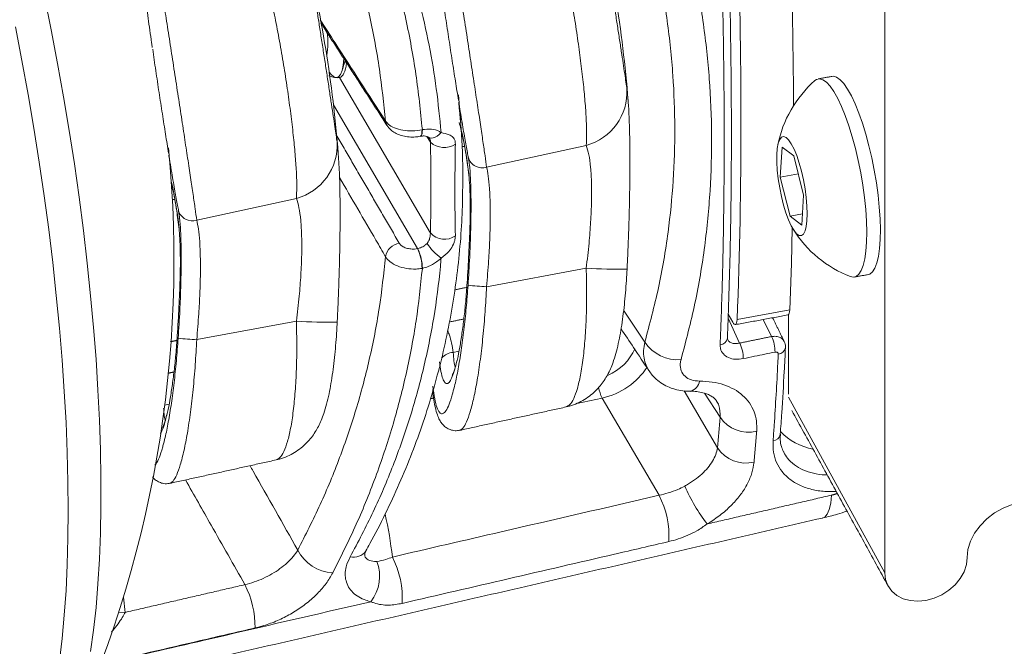
# Model space of a CAD drawing. Units: inches. Extents: x 3 to 99.2, y 1.4 to 64.8.
# Drawn here: x 93.7 to 95.8, y 35.4 to 36.8 of the extents above; entities that cross this region are included whole.
import ezdxf

# ---------------------------------------------------------------- set-up
doc = ezdxf.new("R2010")
doc.units = ezdxf.units.IN
doc.header["$MEASUREMENT"] = 0

msp = doc.modelspace()

# ---------------------------------------------------------------- linework, layer by layer
at = {"color": 7, "linetype": 'Continuous', "lineweight": 15}
for p, q in [((95.573, 37.055), (95.573, 35.6069)), ((94.3902, 36.6809), (94.5875, 36.3437)), ((94.6534, 36.5805), (94.6481, 36.6437)), ((94.5594, 36.3099), (94.3771, 36.6215)), ((94.5875, 36.5405), (94.5793, 36.5532)), ((94.7092, 36.4867), (94.9254, 36.5338)), ((95.3464, 36.4649), (95.3504, 36.5302)), ((95.3504, 36.5302), (95.3758, 36.5108)), ((94.6697, 36.5077), (94.6695, 36.5087)), ((95.3758, 36.5108), (95.397, 36.4261)), ((95.3855, 36.4721), (95.3464, 36.4649)), ((95.3676, 36.3803), (95.3464, 36.4649)), ((94.0805, 36.3718), (94.2967, 36.4189)), ((95.397, 36.4261), (95.3929, 36.3609)), ((94.0407, 36.3938), (94.0409, 36.3929)), ((95.3944, 36.3852), (95.3676, 36.3803)), ((95.3929, 36.3609), (95.3676, 36.3803)), ((94.7092, 36.2273), (94.9254, 36.2675)), ((95.2335, 36.168), (95.2433, 36.1503)), ((95.2526, 36.156), (95.3667, 36.1768)), ((95.3642, 35.9939), (95.3642, 36.1666)), ((94.0805, 36.1124), (94.2967, 36.1526)), ((95.2332, 36.1593), (95.2582, 36.1049)), ((95.3273, 36.1191), (95.3092, 36.1561)), ((94.6368, 36.0847), (94.6493, 36.0873)), ((94.5918, 36.0028), (94.5917, 36.0036)), ((95.1376, 36.0013), (95.21, 35.8778)), ((95.2156, 35.9441), (95.1816, 35.9964)), ((94.0111, 35.9704), (94.0205, 35.9724)), ((94.9597, 35.9857), (94.9052, 35.9741)), ((95.0834, 35.7747), (94.9597, 35.9857)), ((95.3642, 35.9876), (95.573, 35.6069)), ((93.9213, 35.5535), (93.9253, 35.5208)), ((93.9253, 35.5208), (93.911, 35.5209))]:
    msp.add_line(p, q, dxfattribs=at)
at = {"color": 7, "linetype": 'Continuous', "lineweight": 15, "flags": 128}
for points in [[(93.75, 36.8565), (93.7647, 36.7843), (93.7786, 36.7117), (93.7916, 36.639), (93.8038, 36.5662), (93.815, 36.4936), (93.8253, 36.4212), (93.8346, 36.3494), (93.843, 36.2782), (93.8503, 36.2078), (93.8567, 36.1384), (93.862, 36.0701), (93.8662, 36.0031), (93.8694, 35.9375), (93.8715, 35.8736), (93.8726, 35.8113), (93.8726, 35.751), (93.8715, 35.6926), (93.8694, 35.6364), (93.8662, 35.5825), (93.862, 35.531), (93.8567, 35.4821), (93.8503, 35.4357)], [(93.7827, 35.4155), (93.7884, 35.4639), (93.7932, 35.5149), (93.7969, 35.5683), (93.7995, 35.624), (93.8011, 35.6819), (93.8017, 35.7419), (93.8011, 35.8038), (93.7995, 35.8675), (93.7969, 35.9329), (93.7932, 35.9998), (93.7884, 36.0681), (93.7827, 36.1375), (93.7759, 36.208), (93.7681, 36.2795), (93.7593, 36.3516), (93.7495, 36.4244), (93.7388, 36.4976), (93.7272, 36.571), (93.7147, 36.6445), (93.7013, 36.718), (93.687, 36.7912)], [(94.3997, 36.7217), (94.3983, 36.7075), (94.3959, 36.6959), (94.3925, 36.6875), (94.3882, 36.6824), (94.3832, 36.6808), (94.3776, 36.6827), (94.3715, 36.6882), (94.3692, 36.6911)], [(95.5092, 36.5273), (95.5024, 36.5526), (95.4951, 36.5764), (95.4873, 36.5984), (95.4793, 36.6183), (95.471, 36.6358), (95.4627, 36.6505), (95.4545, 36.6623), (95.4466, 36.6709), (95.4389, 36.6763), (95.4317, 36.6783), (95.4251, 36.6769), (95.4213, 36.6743)], [(95.5387, 36.5327), (95.5319, 36.558), (95.5246, 36.5818), (95.5169, 36.6038), (95.5088, 36.6237), (95.5006, 36.6412), (95.4923, 36.6559), (95.4841, 36.6677), (95.4761, 36.6763), (95.4685, 36.6817), (95.4613, 36.6837), (95.4582, 36.6835)], [(94.5693, 36.5679), (94.5691, 36.5631), (94.5686, 36.5591), (94.5677, 36.5561), (94.5665, 36.5542), (94.5651, 36.5534)], [(94.5699, 36.5681), (94.5697, 36.5633), (94.5692, 36.5593), (94.5682, 36.5562), (94.567, 36.5543), (94.5655, 36.5535)], [(94.6106, 36.5616), (94.6065, 36.5575), (94.6021, 36.5541), (94.5977, 36.5516), (94.5933, 36.5501), (94.5892, 36.5497), (94.5855, 36.5504), (94.5832, 36.5515)], [(95.3923, 36.4776), (95.3873, 36.4954), (95.3819, 36.5117), (95.3762, 36.5257), (95.3702, 36.5373), (95.3644, 36.5458), (95.3588, 36.5511), (95.3535, 36.5531), (95.3489, 36.5516), (95.345, 36.5466), (95.342, 36.5385), (95.3399, 36.5273), (95.3388, 36.5135), (95.3388, 36.4975), (95.3399, 36.4799), (95.3419, 36.4611), (95.345, 36.4419), (95.3489, 36.4227), (95.3535, 36.4043), (95.3587, 36.3872), (95.3643, 36.372), (95.3702, 36.3592), (95.3761, 36.3491), (95.3818, 36.3421), (95.3873, 36.3385), (95.3922, 36.3383), (95.3965, 36.3415), (95.4, 36.3481), (95.4025, 36.3578), (95.4041, 36.3703), (95.4047, 36.3853), (95.4041, 36.4021), (95.4026, 36.4204), (95.4, 36.4395), (95.3965, 36.4588), (95.3923, 36.4776)], [(95.499, 36.2491), (95.5042, 36.248), (95.5108, 36.2494), (95.5168, 36.2541), (95.522, 36.2622), (95.5263, 36.2734), (95.5297, 36.2877), (95.5321, 36.3047), (95.5335, 36.3241), (95.5339, 36.3458), (95.5333, 36.3694), (95.5316, 36.3944), (95.5289, 36.4205), (95.5252, 36.4472), (95.5207, 36.4743), (95.5153, 36.5011), (95.5092, 36.5273)], [(95.5368, 36.2536), (95.5404, 36.2548), (95.5463, 36.2595), (95.5515, 36.2676), (95.5558, 36.2788), (95.5592, 36.2931), (95.5617, 36.3101), (95.5631, 36.3295), (95.5635, 36.3512), (95.5628, 36.3748), (95.5611, 36.3998), (95.5584, 36.4259), (95.5548, 36.4526), (95.5502, 36.4797), (95.5448, 36.5065), (95.5387, 36.5327)], [(95.3667, 36.1768), (95.3703, 36.2774), (95.3724, 36.355)], [(95.3667, 36.1768), (95.3663, 36.1729), (95.3657, 36.1697), (95.3648, 36.1674), (95.3636, 36.1661), (95.3629, 36.1659)], [(95.2433, 36.1503), (95.245, 36.1475), (95.2466, 36.1458), (95.2482, 36.145), (95.2496, 36.1453), (95.2507, 36.1466), (95.2517, 36.1489), (95.2523, 36.152), (95.2526, 36.156)], [(95.4575, 35.775), (95.4557, 35.7579), (95.4526, 35.7441), (95.4483, 35.7339), (95.4428, 35.7275), (95.4381, 35.7253)], [(95.7517, 35.6395), (95.7535, 35.6572), (95.7589, 35.6751), (95.7677, 35.6924), (95.7796, 35.7087), (95.7942, 35.7236), (95.8111, 35.7364), (95.8297, 35.7468), (95.8495, 35.7545), (95.8698, 35.7593), (95.8901, 35.7609), (95.9096, 35.7594), (95.9277, 35.7547), (95.9439, 35.7471), (95.9576, 35.7367), (95.9685, 35.7239), (95.9761, 35.7092)], [(95.573, 35.6069), (95.5747, 35.5922), (95.5798, 35.5788), (95.588, 35.5671), (95.5992, 35.5575), (95.6127, 35.5505), (95.6282, 35.5462), (95.6449, 35.5449), (95.6624, 35.5467), (95.6798, 35.5513), (95.6966, 35.5587), (95.712, 35.5686), (95.7256, 35.5806), (95.7367, 35.5943), (95.7449, 35.609), (95.75, 35.6243), (95.7517, 35.6395)]]:
    msp.add_lwpolyline(points, dxfattribs=at)
at = {"color": 7, "linetype": 'Continuous', "lineweight": 15}
for centre, radius, start, end in [((92.1599, 36.4013), 2.8656, 4.5933, 13.7135), ((83.1055, 36.5826), 12.2695, 0.17357, 2.12258), ((84.2585, 36.5861), 11.0026, 357.75971, 2.24029), ((91.5311, 36.2864), 2.8656, 4.5933, 13.7135), ((94.2078, 36.757), 0.157, 349.9131, 7.8716), ((95.5888, 36.4852), 0.2526, 131.5416, 168.8458), ((94.8938, 36.6496), 0.12, 285.2659, 3.1748), ((94.5102, 36.5882), 0.0202, 184.4405, 212.6055), ((93.8274, 36.3801), 0.8482, 6.0282, 12.6068), ((91.5311, 36.2864), 2.5, 334.6787, 5.5642), ((94.2651, 36.5346), 0.12, 285.2629, 3.178), ((94.6171, 36.5738), 0.0446, 228.3736, 303.2058), ((94.6992, 36.5155), 0.0305, 194.7107, 289.2982), ((93.1985, 36.2651), 0.8484, 6.0285, 12.8828), ((94.0704, 36.4006), 0.0305, 194.6681, 289.297), ((94.618, 36.3708), 0.0407, 221.5829, 305.3205), ((95.5888, 36.4852), 0.2526, 211.8702, 249.1744), ((94.5259, 36.2858), 0.0365, 99.6982, 169.5913), ((94.4717, 36.2672), 0.0975, 359.8663, 25.9215), ((94.4739, 36.2667), 0.096, 0.2671, 26.7798), ((94.6772, 36.3849), 0.1163, 213.2989, 235.105), ((94.9899, 37.1831), 0.9179, 265.9737, 271.5072), ((94.7513, 37.0175), 0.7914, 264.0292, 266.9514), ((94.3611, 37.0669), 0.9166, 265.9698, 271.5108), ((95.2645, 36.0874), 0.0704, 358.418, 26.8275), ((94.1226, 36.9029), 0.7917, 264.0298, 266.9508), ((95.1243, 36.1554), 0.0866, 214.0015, 274.4421), ((95.2144, 36.119), 0.0176, 275.1359, 348.1122), ((95.1954, 36.0731), 0.0704, 358.4189, 26.8271), ((94.6382, 36.0496), 0.0351, 92.2686, 139.2179), ((95.3404, 36.0986), 0.0176, 275.1763, 348.2784), ((95.1444, 36.0267), 0.027, 283.4989, 351.0022), ((95.0496, 36.028), 0.0993, 191.2193, 205.2332), ((95.2766, 35.9852), 0.0735, 213.9801, 284.6279), ((95.3288, 35.9108), 0.0179, 276.0851, 348.5976), ((95.44, 36.0017), 0.1286, 223.3964, 259.8536), ((95.2712, 35.9177), 0.0731, 213.0685, 284.4621), ((95.5035, 35.9553), 0.3983, 203.7959, 217.5414), ((94.9137, 35.6865), 0.1912, 356.3447, 27.4516), ((93.6217, 35.5407), 0.8888, 6.4686, 12.5486), ((94.381, 35.6979), 0.0915, 207.2492, 266.5696), ((94.4202, 35.6742), 0.0339, 258.2454, 323.0665), ((94.3867, 35.5995), 0.0906, 322.2122, 20.6147), ((94.3357, 35.5529), 0.1906, 356.2011, 27.4785), ((94.0045, 35.4894), 0.2024, 359.2927, 26.8905)]:
    msp.add_arc(centre, radius, start, end, dxfattribs=at)
for centre, major_axis, ratio, start_param, end_param in [((94.3645, 36.8043), (-0.0254, 0.1235), 0.273533, 3.152225, 3.82206), ((94.9464, 36.1035), (0.0823, 0.045), 0.779093, 4.595703, 5.531486), ((94.9558, 36.0863), (0.1092, 0.0608), 0.771752, 4.339558, 5.329271), ((93.5749, 39.2948), (-0.9996, 4.8668), 0.273533, 3.87946, 3.898354)]:
    msp.add_ellipse(centre, major_axis=major_axis, ratio=ratio, start_param=start_param, end_param=end_param, dxfattribs=at)
for points, knots in [([(94.3755, 37.272), (94.3926, 37.2342), (94.4268, 37.1587), (94.4695, 37.0437), (94.506, 36.9267), (94.5352, 36.808), (94.5575, 36.6879), (94.5658, 36.608), (94.5699, 36.5681)], [0, 0, 0, 0, 0.1645065, 0.3291193, 0.4936181, 0.6623722, 0.8312513, 1, 1, 1, 1]), ([(94.49, 36.5866), (94.4861, 36.6242), (94.4782, 36.6994), (94.4571, 36.8124), (94.4293, 36.926), (94.3936, 37.04), (94.351, 37.1541), (94.3168, 37.2289), (94.2997, 37.2662)], [0, 0, 0, 0, 0.164405, 0.328934, 0.493344, 0.662184, 0.83115, 1, 1, 1, 1]), ([(94.6106, 36.5616), (94.6075, 36.5932), (94.6013, 36.6565), (94.5852, 36.7516), (94.564, 36.8467), (94.539, 36.9357), (94.5115, 37.018), (94.4824, 37.0939), (94.45, 37.1692), (94.4255, 37.2187), (94.4133, 37.2435)], [0, 0, 0, 0, 0.13696, 0.273919, 0.412116, 0.550312, 0.662401, 0.77449, 0.887245, 1, 1, 1, 1]), ([(94.9254, 36.5338), (94.9258, 36.5413), (94.9266, 36.5559), (94.9257, 36.5872), (94.9234, 36.6235), (94.9195, 36.6653), (94.9142, 36.7109), (94.9076, 36.76), (94.8999, 36.8107), (94.8911, 36.8626), (94.8816, 36.9134), (94.8716, 36.9623), (94.8614, 37.0067), (94.8513, 37.0464), (94.8451, 37.067), (94.8419, 37.0775)], [0, 0, 0, 0, 0.078878, 0.15356, 0.230268, 0.304238, 0.380219, 0.454752, 0.531372, 0.607551, 0.685956, 0.763565, 0.843498, 0.920637, 1, 1, 1, 1]), ([(94.6236, 37.0442), (94.6253, 37.0336), (94.6289, 37.0121), (94.6354, 36.9712), (94.6428, 36.9247), (94.6506, 36.8745), (94.6588, 36.8215), (94.667, 36.7687), (94.675, 36.7163), (94.6826, 36.6667), (94.6897, 36.6201), (94.696, 36.578), (94.7015, 36.5411), (94.7062, 36.5092), (94.7082, 36.4944), (94.7092, 36.4867)], [0, 0, 0, 0, 0.077595, 0.157398, 0.235172, 0.315312, 0.391048, 0.469077, 0.542749, 0.618553, 0.691732, 0.766939, 0.841324, 0.917728, 1, 1, 1, 1]), ([(95.0524, 36.107), (95.0629, 36.1461), (95.0839, 36.2244), (95.1036, 36.3417), (95.1153, 36.4574), (95.1187, 36.571), (95.1146, 36.6866), (95.1022, 36.8039), (95.0823, 36.9226), (95.0624, 37.0015), (95.0524, 37.0409)], [0, 0, 0, 0, 0.131366, 0.263206, 0.384178, 0.505244, 0.626215, 0.750774, 0.875437, 1, 1, 1, 1]), ([(95.2315, 36.1154), (95.2322, 36.1318), (95.2341, 36.1794), (95.2365, 36.2597), (95.2387, 36.3569), (95.24, 36.456), (95.2404, 36.5568), (95.24, 36.6594), (95.2388, 36.7635), (95.2368, 36.8693), (95.2343, 36.9636), (95.2323, 37.0229), (95.2315, 37.0459)], [0, 0, 0, 0, 0.057413, 0.166594, 0.275765, 0.384924, 0.494073, 0.603211, 0.712341, 0.821463, 0.930578, 1, 1, 1, 1]), ([(95.131, 37.035), (95.1409, 36.9954), (95.1607, 36.9162), (95.1807, 36.797), (95.1938, 36.6768), (95.1986, 36.5561), (95.1953, 36.4351), (95.1834, 36.3133), (95.1631, 36.1908), (95.1417, 36.1097), (95.131, 36.0691)], [0, 0, 0, 0, 0.121044, 0.242177, 0.363217, 0.487724, 0.612332, 0.73684, 0.868187, 1, 1, 1, 1]), ([(95.2159, 36.1015), (95.2164, 36.1132), (95.2187, 36.1718), (95.2224, 36.2958), (95.2251, 36.4779), (95.2245, 36.684), (95.2212, 36.8702), (95.2174, 36.9888), (95.2159, 37.0346)], [0, 0, 0, 0, 0.040935, 0.204701, 0.423769, 0.642975, 0.862044, 1, 1, 1, 1]), ([(94.961, 36.9988), (94.9621, 36.9922), (94.9642, 36.9789), (94.9682, 36.9537), (94.9727, 36.9253), (94.9775, 36.8943), (94.9825, 36.8619), (94.9876, 36.8292), (94.9925, 36.797), (94.9972, 36.7662), (95.0016, 36.7375), (95.0055, 36.7115), (95.0089, 36.6889), (95.0117, 36.6696), (95.013, 36.6607), (95.0136, 36.6562)], [0, 0, 0, 0, 0.078681, 0.157353, 0.236125, 0.314881, 0.391844, 0.468798, 0.543984, 0.619172, 0.693972, 0.768779, 0.84468, 0.92059, 1, 1, 1, 1]), ([(94.2967, 36.4189), (94.2971, 36.4264), (94.2979, 36.441), (94.297, 36.4723), (94.2946, 36.5085), (94.2907, 36.5504), (94.2854, 36.596), (94.2788, 36.6451), (94.2711, 36.6958), (94.2624, 36.7477), (94.2529, 36.7985), (94.2428, 36.8474), (94.2327, 36.8917), (94.2226, 36.9314), (94.2163, 36.9521), (94.2131, 36.9626)], [0, 0, 0, 0, 0.07888, 0.15356, 0.230268, 0.304238, 0.380218, 0.454752, 0.531371, 0.607549, 0.685954, 0.763566, 0.843495, 0.920634, 1, 1, 1, 1]), ([(93.9948, 36.9293), (93.9966, 36.9187), (94.0002, 36.8972), (94.0067, 36.8563), (94.014, 36.8098), (94.0219, 36.7596), (94.0301, 36.7066), (94.0382, 36.6538), (94.0463, 36.6013), (94.0538, 36.5518), (94.0609, 36.5051), (94.0673, 36.4631), (94.0728, 36.4262), (94.0774, 36.3943), (94.0794, 36.3795), (94.0805, 36.3718)], [0, 0, 0, 0, 0.077595, 0.157396, 0.23517, 0.315312, 0.391046, 0.469077, 0.542748, 0.618553, 0.691731, 0.766939, 0.841325, 0.91773, 1, 1, 1, 1]), ([(93.9631, 36.899), (93.9632, 36.8982), (93.964, 36.892), (93.9658, 36.8781), (93.9685, 36.8574), (93.9716, 36.8343), (93.975, 36.8097), (93.9787, 36.7836), (93.9817, 36.7625), (93.9835, 36.7497), (93.984, 36.7463)], [0, 0, 0, 0, 0.024866, 0.181401, 0.337046, 0.491874, 0.645647, 0.79584, 0.946544, 1, 1, 1, 1]), ([(94.3323, 36.8839), (94.3333, 36.8773), (94.3355, 36.864), (94.3395, 36.8388), (94.3439, 36.8104), (94.3487, 36.7794), (94.3538, 36.747), (94.3588, 36.7143), (94.3638, 36.6821), (94.3685, 36.6513), (94.3728, 36.6226), (94.3768, 36.5965), (94.3801, 36.574), (94.383, 36.5547), (94.3843, 36.5458), (94.3849, 36.5413)], [0, 0, 0, 0, 0.078681, 0.157353, 0.236122, 0.314881, 0.391841, 0.468795, 0.543981, 0.619171, 0.69397, 0.768778, 0.844678, 0.920588, 1, 1, 1, 1]), ([(94.6483, 36.6319), (94.6461, 36.6454), (94.6417, 36.6724), (94.6347, 36.717), (94.6275, 36.7635), (94.6203, 36.811), (94.6159, 36.8419), (94.6136, 36.8573)], [0, 0, 0, 0, 0.1967, 0.394658, 0.592607, 0.796294, 1, 1, 1, 1]), ([(94.3485, 36.806), (94.3592, 36.7894), (94.4064, 36.7162), (94.4536, 36.6431), (94.49, 36.5866)], [0, 0, 0, 0, 0.227644, 1, 1, 1, 1]), ([(94.0195, 36.517), (94.0173, 36.5305), (94.0129, 36.5575), (94.0059, 36.6021), (93.9987, 36.6486), (93.9916, 36.6961), (93.9871, 36.7269), (93.9849, 36.7423)], [0, 0, 0, 0, 0.1966991, 0.3946573, 0.5926119, 0.7962994, 1, 1, 1, 1]), ([(94.3672, 36.6847), (94.3716, 36.6833), (94.3811, 36.6802), (94.387, 36.6807), (94.3902, 36.6809)], [0, 0, 0, 0, 0.454368, 1, 1, 1, 1]), ([(95.0139, 36.2655), (95.0142, 36.2703), (95.0151, 36.2877), (95.0163, 36.3174), (95.0177, 36.3542), (95.0187, 36.3901), (95.0195, 36.4246), (95.02, 36.4577), (95.0203, 36.4889), (95.0202, 36.5182), (95.0199, 36.5457), (95.0193, 36.5717), (95.0184, 36.5961), (95.0174, 36.6163), (95.0164, 36.6274), (95.0161, 36.6316)], [0, 0, 0, 0, 0.032683, 0.117714, 0.202259, 0.286094, 0.36908, 0.451181, 0.532492, 0.613062, 0.693053, 0.774876, 0.8591, 0.946527, 1, 1, 1, 1]), ([(94.6487, 36.6274), (94.6492, 36.6247), (94.651, 36.6134), (94.6541, 36.5953), (94.6578, 36.5733), (94.6612, 36.5538), (94.6643, 36.5365), (94.667, 36.5218), (94.6687, 36.5125), (94.6694, 36.509), (94.6695, 36.5087)], [0, 0, 0, 0, 0.048791, 0.205039, 0.36082, 0.515192, 0.668929, 0.826313, 0.986482, 1, 1, 1, 1]), ([(94.6489, 36.6265), (94.6518, 36.5953), (94.6583, 36.5257), (94.6576, 36.4565), (94.6572, 36.4183)], [0, 0, 0, 0, 0.447197, 1, 1, 1, 1]), ([(94.49, 36.5866), (94.4918, 36.5844), (94.4962, 36.5787), (94.5088, 36.5713), (94.5274, 36.5661), (94.5486, 36.5645), (94.5624, 36.5668), (94.5693, 36.5679)], [0, 0, 0, 0, 0.135213, 0.351167, 0.567402, 0.783739, 1, 1, 1, 1]), ([(94.4934, 36.5774), (94.4948, 36.5752), (94.4983, 36.5701), (94.506, 36.5637), (94.5159, 36.558), (94.5278, 36.5539), (94.5411, 36.5518), (94.5539, 36.5515), (94.5618, 36.553), (94.5651, 36.5536)], [0, 0, 0, 0, 0.102243, 0.238677, 0.38396, 0.542904, 0.709609, 0.877297, 1, 1, 1, 1]), ([(94.5699, 36.5681), (94.5765, 36.5688), (94.5898, 36.5703), (94.6032, 36.5661), (94.6094, 36.5624), (94.6106, 36.5616)], [0, 0, 0, 0, 0.442105, 0.884805, 1, 1, 1, 1]), ([(94.6499, 36.5831), (94.6522, 36.5742), (94.6587, 36.5489), (94.6657, 36.5101), (94.6694, 36.4802), (94.671, 36.4667)], [0, 0, 0, 0, 0.229274, 0.653681, 1, 1, 1, 1]), ([(94.565, 36.5534), (94.5652, 36.5534), (94.5653, 36.5534), (94.5655, 36.5535), (94.5655, 36.5535)], [0, 0, 0, 0, 0.7819588, 1, 1, 1, 1]), ([(94.5655, 36.5535), (94.5657, 36.5535), (94.5686, 36.5542), (94.5739, 36.5544), (94.58, 36.5533), (94.5821, 36.5521), (94.5832, 36.5515)], [0, 0, 0, 0, 0.0189012, 0.3407823, 0.674382, 1, 1, 1, 1]), ([(94.5832, 36.5515), (94.5838, 36.5511), (94.5851, 36.5502), (94.5852, 36.55), (94.5853, 36.55)], [0, 0, 0, 0, 0.40997, 1, 1, 1, 1]), ([(94.5875, 36.5405), (94.5874, 36.5427), (94.5872, 36.5466), (94.5857, 36.5489), (94.585, 36.5499)], [0, 0, 0, 0, 0.535824, 1, 1, 1, 1]), ([(94.6106, 36.5616), (94.6168, 36.5602), (94.627, 36.5578), (94.6351, 36.5531), (94.6393, 36.5479), (94.6413, 36.5429), (94.6414, 36.5383), (94.6415, 36.5366)], [0, 0, 0, 0, 0.373582, 0.615007, 0.733535, 0.898686, 1, 1, 1, 1]), ([(94.5875, 36.3437), (94.588, 36.3758), (94.5887, 36.4244), (94.5883, 36.4906), (94.5878, 36.5243), (94.5875, 36.5405)], [0, 0, 0, 0, 0.49998, 0.759239, 1, 1, 1, 1]), ([(94.6415, 36.5366), (94.6412, 36.5198), (94.6407, 36.485), (94.6403, 36.4175), (94.641, 36.3693), (94.6415, 36.3375)], [0, 0, 0, 0, 0.241059, 0.500061, 1, 1, 1, 1]), ([(94.9254, 36.2675), (94.9276, 36.2857), (94.9316, 36.3196), (94.9353, 36.3684), (94.9372, 36.4123), (94.9372, 36.4526), (94.9352, 36.4869), (94.9314, 36.5152), (94.9274, 36.5275), (94.9254, 36.5338)], [0, 0, 0, 0, 0.157205, 0.293167, 0.433453, 0.571981, 0.715377, 0.855468, 1, 1, 1, 1]), ([(94.02, 36.5125), (94.0204, 36.5098), (94.0223, 36.4985), (94.0253, 36.4803), (94.029, 36.4584), (94.0324, 36.4389), (94.0355, 36.4216), (94.0382, 36.4069), (94.04, 36.3976), (94.0407, 36.3941), (94.0407, 36.3938)], [0, 0, 0, 0, 0.048789, 0.205037, 0.360817, 0.515187, 0.668922, 0.826301, 0.98647, 1, 1, 1, 1]), ([(94.3852, 36.1506), (94.3854, 36.1554), (94.3863, 36.1728), (94.3876, 36.2025), (94.3889, 36.2393), (94.39, 36.2751), (94.3908, 36.3097), (94.3913, 36.3427), (94.3915, 36.374), (94.3915, 36.4033), (94.3912, 36.4308), (94.3906, 36.4567), (94.3896, 36.4812), (94.3886, 36.5013), (94.3877, 36.5125), (94.3873, 36.5167)], [0, 0, 0, 0, 0.032683, 0.117715, 0.202259, 0.286095, 0.369081, 0.451181, 0.532492, 0.613062, 0.693053, 0.774877, 0.8591, 0.946527, 1, 1, 1, 1]), ([(94.669, 36.2304), (94.6703, 36.2509), (94.6726, 36.2881), (94.6746, 36.34), (94.6756, 36.3857), (94.6755, 36.4273), (94.6744, 36.4632), (94.6727, 36.4888), (94.671, 36.4993), (94.6705, 36.5029)], [0, 0, 0, 0, 0.178727, 0.324642, 0.47053, 0.620638, 0.770757, 0.920582, 1, 1, 1, 1]), ([(94.6695, 36.5077), (94.6698, 36.5064), (94.6702, 36.5043), (94.6706, 36.501), (94.6708, 36.4998)], [0, 0, 0, 0, 0.636336, 1, 1, 1, 1]), ([(94.7092, 36.4867), (94.7106, 36.4807), (94.7132, 36.4686), (94.7158, 36.4417), (94.7172, 36.4086), (94.7173, 36.3706), (94.7161, 36.3283), (94.7137, 36.2806), (94.7108, 36.2461), (94.7092, 36.2273)], [0, 0, 0, 0, 0.1381939, 0.2803294, 0.4181308, 0.5603219, 0.6945156, 0.8326807, 1, 1, 1, 1]), ([(94.49, 36.2924), (94.4831, 36.3043), (94.4499, 36.3615), (94.4166, 36.4187), (94.3902, 36.464)], [0, 0, 0, 0, 0.20841, 1, 1, 1, 1]), ([(94.6709, 36.4692), (94.6715, 36.4622), (94.6727, 36.4484), (94.6736, 36.4194), (94.6739, 36.388), (94.6734, 36.3678), (94.6732, 36.3578)], [0, 0, 0, 0, 0.256029, 0.508253, 0.753997, 1, 1, 1, 1]), ([(94.0253, 36.4516), (94.0261, 36.4482), (94.0311, 36.4284), (94.0369, 36.3952), (94.0406, 36.3653), (94.0423, 36.3518)], [0, 0, 0, 0, 0.100918, 0.596006, 1, 1, 1, 1]), ([(94.2967, 36.1526), (94.2988, 36.1708), (94.3029, 36.2047), (94.3066, 36.2535), (94.3085, 36.2974), (94.3084, 36.3377), (94.3064, 36.372), (94.3026, 36.4002), (94.2987, 36.4126), (94.2967, 36.4189)], [0, 0, 0, 0, 0.157203, 0.293167, 0.433453, 0.571982, 0.715379, 0.85547, 1, 1, 1, 1]), ([(94.4471, 35.654), (94.4501, 35.6593), (94.4653, 35.6857), (94.4898, 35.7343), (94.5204, 35.7998), (94.5477, 35.866), (94.572, 35.933), (94.5933, 36.0008), (94.6117, 36.0695), (94.627, 36.1389), (94.6393, 36.2089), (94.6485, 36.2795), (94.6548, 36.3495), (94.6565, 36.3961), (94.6573, 36.4188)], [0, 0, 0, 0, 0.022539, 0.112609, 0.202395, 0.291642, 0.380656, 0.469605, 0.55864, 0.648047, 0.736874, 0.825986, 0.91531, 1, 1, 1, 1]), ([(94.0403, 36.1155), (94.0416, 36.136), (94.0439, 36.1732), (94.0459, 36.2251), (94.0468, 36.2708), (94.0468, 36.3124), (94.0456, 36.3483), (94.0439, 36.3739), (94.0423, 36.3844), (94.0417, 36.388)], [0, 0, 0, 0, 0.178727, 0.324641, 0.47053, 0.620637, 0.770757, 0.920583, 1, 1, 1, 1]), ([(94.0407, 36.3928), (94.041, 36.3915), (94.0414, 36.3893), (94.0419, 36.3861), (94.042, 36.3849)], [0, 0, 0, 0, 0.636305, 1, 1, 1, 1]), ([(94.0421, 36.3542), (94.0427, 36.3473), (94.0439, 36.3334), (94.0449, 36.3045), (94.0451, 36.2731), (94.0447, 36.2529), (94.0444, 36.2428)], [0, 0, 0, 0, 0.25602, 0.508246, 0.754001, 1, 1, 1, 1]), ([(94.0805, 36.3718), (94.0818, 36.3657), (94.0845, 36.3535), (94.0871, 36.3265), (94.0885, 36.2934), (94.0886, 36.2552), (94.0874, 36.2132), (94.0849, 36.1654), (94.0821, 36.1312), (94.0805, 36.1124)], [0, 0, 0, 0, 0.140189, 0.280328, 0.420329, 0.560315, 0.696479, 0.832672, 1, 1, 1, 1]), ([(94.6732, 36.3578), (94.6724, 36.3381), (94.671, 36.2983), (94.6684, 36.2566), (94.6671, 36.2355)], [0, 0, 0, 0, 0.492706, 1, 1, 1, 1]), ([(94.58, 36.3211), (94.5815, 36.3232), (94.5849, 36.3279), (94.5867, 36.3359), (94.5874, 36.3412), (94.5875, 36.3434), (94.5875, 36.3437)], [0, 0, 0, 0, 0.312343, 0.678877, 0.950375, 1, 1, 1, 1]), ([(94.6415, 36.3375), (94.6413, 36.3349), (94.641, 36.3303), (94.638, 36.3204), (94.6335, 36.3117), (94.6246, 36.2998), (94.6168, 36.294), (94.6106, 36.2895)], [0, 0, 0, 0, 0.159061, 0.275841, 0.525736, 0.632008, 1, 1, 1, 1]), ([(94.5198, 36.3218), (94.5213, 36.3198), (94.5242, 36.3159), (94.5324, 36.3116), (94.5423, 36.3091), (94.5517, 36.3087), (94.5573, 36.3095), (94.5594, 36.3099)], [0, 0, 0, 0, 0.215339, 0.430692, 0.646233, 0.8622, 1, 1, 1, 1]), ([(94.5596, 36.3099), (94.5617, 36.3105), (94.5671, 36.3119), (94.5743, 36.3158), (94.5784, 36.3196), (94.58, 36.3211)], [0, 0, 0, 0, 0.282105, 0.724134, 1, 1, 1, 1]), ([(94.2997, 35.656), (94.3163, 35.6888), (94.3497, 35.7544), (94.3915, 35.856), (94.4273, 35.9608), (94.4559, 36.0687), (94.4778, 36.1795), (94.486, 36.2548), (94.49, 36.2924)], [0, 0, 0, 0, 0.164464, 0.329035, 0.49349, 0.662286, 0.83121, 1, 1, 1, 1]), ([(94.4133, 35.641), (94.4304, 35.6736), (94.4648, 35.7386), (94.5075, 35.8394), (94.5442, 35.9431), (94.5736, 36.0499), (94.5958, 36.1595), (94.6063, 36.2398), (94.6101, 36.2833), (94.6106, 36.2895)], [0, 0, 0, 0, 0.1597914, 0.3197021, 0.4794929, 0.6438138, 0.8082662, 0.9725861, 1, 1, 1, 1]), ([(94.5693, 36.267), (94.5649, 36.2664), (94.5539, 36.265), (94.535, 36.2663), (94.5153, 36.2718), (94.499, 36.2807), (94.493, 36.2885), (94.49, 36.2924)], [0, 0, 0, 0, 0.137691, 0.353533, 0.569065, 0.784483, 1, 1, 1, 1]), ([(94.6106, 36.2895), (94.6075, 36.2866), (94.5992, 36.279), (94.5849, 36.2711), (94.5741, 36.2682), (94.5699, 36.2671)], [0, 0, 0, 0, 0.276197, 0.718134, 1, 1, 1, 1]), ([(94.5699, 36.2671), (94.5659, 36.2291), (94.5579, 36.1531), (94.5364, 36.0411), (94.508, 35.9299), (94.4716, 35.8201), (94.4281, 35.7115), (94.3931, 35.6415), (94.3755, 35.6065)], [0, 0, 0, 0, 0.164454, 0.329028, 0.493487, 0.66228, 0.831197, 1, 1, 1, 1]), ([(94.8815, 35.9669), (94.8843, 35.9679), (94.8901, 35.9701), (94.8984, 35.9836), (94.9063, 36.0051), (94.9132, 36.0348), (94.9189, 36.0715), (94.9231, 36.1148), (94.9257, 36.1627), (94.9266, 36.2142), (94.9258, 36.2495), (94.9254, 36.2675)], [0, 0, 0, 0, 0.095929, 0.204651, 0.316417, 0.427537, 0.541906, 0.655115, 0.77171, 0.884234, 1, 1, 1, 1]), ([(94.8816, 35.9667), (94.884, 35.9672), (94.8925, 35.9687), (94.906, 35.974), (94.9218, 35.9822), (94.9357, 35.9921), (94.9479, 36.0032), (94.9581, 36.015), (94.9666, 36.0272), (94.9736, 36.0396), (94.9797, 36.0529), (94.9856, 36.0686), (94.9912, 36.0876), (94.9962, 36.1089), (95.0005, 36.132), (95.0042, 36.1561), (95.0074, 36.1815), (95.01, 36.2075), (95.0122, 36.2339), (95.0135, 36.2534), (95.0139, 36.264), (95.014, 36.2656)], [0, 0, 0, 0, 0.018696, 0.065468, 0.110841, 0.155059, 0.198375, 0.241084, 0.28265, 0.324891, 0.370992, 0.425524, 0.497608, 0.575461, 0.644772, 0.716376, 0.78678, 0.854403, 0.921118, 0.988199, 1, 1, 1, 1]), ([(94.0444, 36.2428), (94.0437, 36.2232), (94.0422, 36.1834), (94.0396, 36.1417), (94.0383, 36.1206)], [0, 0, 0, 0, 0.492706, 1, 1, 1, 1]), ([(94.6359, 35.9973), (94.6375, 36.003), (94.6415, 36.0174), (94.6477, 36.0484), (94.6543, 36.0884), (94.6602, 36.1333), (94.6653, 36.1811), (94.6678, 36.214), (94.669, 36.2304)], [0, 0, 0, 0, 0.113011, 0.286548, 0.465017, 0.643517, 0.821745, 1, 1, 1, 1]), ([(94.6671, 36.2355), (94.6661, 36.222), (94.6642, 36.1962), (94.6603, 36.1594), (94.656, 36.1258), (94.6511, 36.0959), (94.6472, 36.0749), (94.6448, 36.0659), (94.6443, 36.0638)], [0, 0, 0, 0, 0.203646, 0.390736, 0.577796, 0.761663, 0.945509, 1, 1, 1, 1]), ([(94.7092, 36.2273), (94.7083, 36.2091), (94.7063, 36.1724), (94.7016, 36.1192), (94.6958, 36.0689), (94.6891, 36.0242), (94.6817, 35.9857), (94.6738, 35.9552), (94.6658, 35.933), (94.658, 35.9191), (94.6531, 35.9169), (94.6508, 35.9159)], [0, 0, 0, 0, 0.113312, 0.229844, 0.343415, 0.460444, 0.571039, 0.684982, 0.792565, 0.903263, 1, 1, 1, 1]), ([(94.2528, 35.8519), (94.2555, 35.853), (94.2613, 35.8551), (94.2696, 35.8687), (94.2776, 35.8902), (94.2845, 35.9199), (94.2901, 35.9566), (94.2944, 35.9999), (94.2969, 36.0477), (94.2979, 36.0992), (94.2971, 36.1346), (94.2967, 36.1526)], [0, 0, 0, 0, 0.095929, 0.204651, 0.316414, 0.427534, 0.541904, 0.655114, 0.771708, 0.884232, 1, 1, 1, 1]), ([(94.2529, 35.8518), (94.2553, 35.8522), (94.2637, 35.8538), (94.2773, 35.8591), (94.293, 35.8672), (94.307, 35.8771), (94.3191, 35.8882), (94.3294, 35.9001), (94.3378, 35.9122), (94.3448, 35.9247), (94.351, 35.938), (94.3569, 35.9537), (94.3625, 35.9727), (94.3674, 35.994), (94.3718, 36.0171), (94.3754, 36.0412), (94.3786, 36.0665), (94.3813, 36.0926), (94.3834, 36.119), (94.3847, 36.1385), (94.3852, 36.1491), (94.3852, 36.1506)], [0, 0, 0, 0, 0.018696, 0.065464, 0.110838, 0.155056, 0.198375, 0.241083, 0.282651, 0.324892, 0.370992, 0.425526, 0.497611, 0.575464, 0.644776, 0.71638, 0.786785, 0.854408, 0.921123, 0.988203, 1, 1, 1, 1]), ([(94.0383, 36.1206), (94.0373, 36.1071), (94.0354, 36.0813), (94.0315, 36.0445), (94.0272, 36.0109), (94.0224, 35.981), (94.0184, 35.96), (94.0161, 35.951), (94.0155, 35.9489)], [0, 0, 0, 0, 0.203649, 0.390739, 0.5778, 0.761667, 0.945513, 1, 1, 1, 1]), ([(94.6248, 36.1313), (94.6262, 36.1283), (94.6317, 36.1167), (94.6346, 36.0983), (94.6368, 36.0847)], [0, 0, 0, 0, 0.257653, 1, 1, 1, 1]), ([(95.001, 36.1361), (95.01, 36.1225), (95.0303, 36.092), (95.0504, 36.0616), (95.0615, 36.0448)], [0, 0, 0, 0, 0.447955, 1, 1, 1, 1]), ([(95.3273, 36.1191), (95.3307, 36.1195), (95.3374, 36.1201), (95.3461, 36.1175), (95.3522, 36.1134), (95.3539, 36.1096), (95.3545, 36.1082)], [0, 0, 0, 0, 0.280456, 0.560376, 0.84105, 1, 1, 1, 1]), ([(94.0072, 35.8823), (94.0088, 35.888), (94.0128, 35.9025), (94.019, 35.9335), (94.0256, 35.9735), (94.0315, 36.0184), (94.0365, 36.0662), (94.039, 36.0991), (94.0403, 36.1155)], [0, 0, 0, 0, 0.113008, 0.286548, 0.465016, 0.643516, 0.821745, 1, 1, 1, 1]), ([(94.0805, 36.1124), (94.0795, 36.0942), (94.0775, 36.0575), (94.0729, 36.0043), (94.0671, 35.954), (94.0604, 35.9093), (94.0529, 35.8708), (94.0451, 35.8403), (94.037, 35.818), (94.0293, 35.8042), (94.0244, 35.802), (94.0221, 35.801)], [0, 0, 0, 0, 0.113309, 0.229843, 0.343414, 0.460442, 0.571037, 0.684983, 0.792565, 0.90326, 1, 1, 1, 1]), ([(95.0617, 36.045), (95.0593, 36.0489), (95.0542, 36.0573), (95.0503, 36.0723), (95.0491, 36.0891), (95.0513, 36.1009), (95.0524, 36.107)], [0, 0, 0, 0, 0.223104, 0.477595, 0.732087, 1, 1, 1, 1]), ([(95.2658, 36.0712), (95.26, 36.0704), (95.2483, 36.0689), (95.2332, 36.0728), (95.222, 36.0808), (95.2163, 36.0911), (95.216, 36.0986), (95.2159, 36.1015)], [0, 0, 0, 0, 0.21457, 0.429311, 0.645279, 0.86206, 1, 1, 1, 1]), ([(95.232, 36.1128), (95.2319, 36.1128), (95.2316, 36.1133), (95.2313, 36.1136), (95.2316, 36.1153), (95.2316, 36.1155)], [0, 0, 0, 0, 0.060419, 0.876854, 1, 1, 1, 1]), ([(95.2323, 36.113), (95.2329, 36.1117), (95.2343, 36.1083), (95.2401, 36.105), (95.2484, 36.1032), (95.2549, 36.1043), (95.2582, 36.1049)], [0, 0, 0, 0, 0.169669, 0.447832, 0.724411, 1, 1, 1, 1]), ([(95.3575, 36.095), (95.3575, 36.0976), (95.3576, 36.1023), (95.3555, 36.1064), (95.3546, 36.1083)], [0, 0, 0, 0, 0.554914, 1, 1, 1, 1]), ([(94.6368, 36.0847), (94.6373, 36.0783), (94.6383, 36.0656), (94.6398, 36.0552), (94.6409, 36.0525), (94.641, 36.0523)], [0, 0, 0, 0, 0.484067, 0.968018, 1, 1, 1, 1]), ([(95.3349, 36.0854), (95.3202, 36.0824), (95.2971, 36.0776), (95.2741, 36.0729), (95.2658, 36.0712)], [0, 0, 0, 0, 0.638749, 1, 1, 1, 1]), ([(95.3307, 35.893), (95.3315, 35.904), (95.3354, 35.9593), (95.3391, 36.0222), (95.3417, 36.0747), (95.342, 36.0811)], [0, 0, 0, 0, 0.180126, 0.900746, 1, 1, 1, 1]), ([(95.342, 36.0811), (95.342, 36.0815), (95.3419, 36.0826), (95.3411, 36.084), (95.3395, 36.0852), (95.3374, 36.0857), (95.3357, 36.0855), (95.3349, 36.0854)], [0, 0, 0, 0, 0.140207, 0.356605, 0.571873, 0.786047, 1, 1, 1, 1]), ([(95.3463, 35.9072), (95.3474, 35.9226), (95.3505, 35.9674), (95.3543, 36.0299), (95.3567, 36.0778), (95.3576, 36.095)], [0, 0, 0, 0, 0.25001, 0.730599, 1, 1, 1, 1]), ([(94.6443, 36.0638), (94.643, 36.0585), (94.6399, 36.0457), (94.6348, 36.0312), (94.6292, 36.0204), (94.6238, 36.0159), (94.6187, 36.0182), (94.6141, 36.0271), (94.6102, 36.0421), (94.6082, 36.0568), (94.6072, 36.0641)], [0, 0, 0, 0, 0.088324, 0.213524, 0.342258, 0.470995, 0.603324, 0.735673, 0.86783, 1, 1, 1, 1]), ([(94.6448, 36.0665), (94.6437, 36.0621), (94.6416, 36.0537), (94.6387, 36.0445), (94.6364, 36.0385), (94.6348, 36.0353), (94.6347, 36.0352), (94.6347, 36.0352)], [0, 0, 0, 0, 0.251984, 0.480464, 0.688445, 0.87777, 1, 1, 1, 1]), ([(95.131, 36.0691), (95.1303, 36.0661), (95.1284, 36.0577), (95.1304, 36.0446), (95.1389, 36.0323), (95.1527, 36.024), (95.165, 36.023), (95.1711, 36.0225)], [0, 0, 0, 0, 0.118519, 0.342886, 0.564034, 0.782394, 1, 1, 1, 1]), ([(95.0618, 36.045), (95.0639, 36.0418), (95.0692, 36.0339), (95.0802, 36.0236), (95.094, 36.0141), (95.1094, 36.007), (95.126, 36.0024), (95.1399, 36.0003), (95.1483, 36.0006), (95.1507, 36.0007)], [0, 0, 0, 0, 0.1123254, 0.2760526, 0.4357234, 0.5977547, 0.7638585, 0.9313897, 1, 1, 1, 1]), ([(94.5926, 36.0117), (94.5939, 36.002), (94.5964, 35.9832), (94.6013, 35.9647), (94.6067, 35.9535), (94.6128, 35.9503), (94.6194, 35.9546), (94.6263, 35.9672), (94.6319, 35.9816), (94.6351, 35.994), (94.6359, 35.9973)], [0, 0, 0, 0, 0.147886, 0.283231, 0.418554, 0.551502, 0.684435, 0.818216, 0.951997, 1, 1, 1, 1]), ([(95.1711, 36.0225), (95.1804, 36.0221), (95.1991, 36.0213), (95.2244, 36.0151), (95.2467, 36.0053), (95.2655, 35.992), (95.2801, 35.9755), (95.2901, 35.9566), (95.2955, 35.936), (95.2953, 35.9213), (95.2951, 35.914)], [0, 0, 0, 0, 0.12476, 0.24953, 0.374711, 0.499909, 0.626687, 0.753479, 0.876736, 1, 1, 1, 1]), ([(94.5923, 35.9993), (94.5931, 35.9932), (94.5948, 35.9805), (94.5981, 35.964), (94.6019, 35.9501), (94.6065, 35.9393), (94.6116, 35.931), (94.6177, 35.9243), (94.6256, 35.9188), (94.6354, 35.9153), (94.6444, 35.9144), (94.6493, 35.9157), (94.6508, 35.9161)], [0, 0, 0, 0, 0.142824, 0.29756, 0.459673, 0.586433, 0.674063, 0.751592, 0.823124, 0.892253, 0.967435, 1, 1, 1, 1]), ([(95.1506, 36.0002), (95.1518, 36.0003), (95.1583, 36.0006), (95.1688, 35.9994), (95.1814, 35.9968), (95.1913, 35.9931), (95.1994, 35.9885), (95.2048, 35.984), (95.207, 35.981), (95.2082, 35.9794)], [0, 0, 0, 0, 0.036129, 0.188625, 0.346835, 0.497517, 0.657837, 0.827341, 1, 1, 1, 1]), ([(95.2156, 35.9441), (95.2158, 35.953), (95.2162, 35.9657), (95.2099, 35.9762), (95.208, 35.9793)], [0, 0, 0, 0, 0.699619, 1, 1, 1, 1]), ([(94.0155, 35.9489), (94.0142, 35.9436), (94.0111, 35.9308), (94.0064, 35.917), (94.0032, 35.9113), (94.0017, 35.9088)], [0, 0, 0, 0, 0.280507, 0.678104, 1, 1, 1, 1]), ([(94.016, 35.9516), (94.0149, 35.9472), (94.0128, 35.9388), (94.0099, 35.9296), (94.0076, 35.9236), (94.0061, 35.9204), (94.006, 35.9203), (94.0059, 35.9203)], [0, 0, 0, 0, 0.251974, 0.480453, 0.688446, 0.877756, 1, 1, 1, 1]), ([(94.0086, 35.964), (94.0089, 35.9598), (94.0097, 35.949), (94.011, 35.9404), (94.0122, 35.9375), (94.0123, 35.9374)], [0, 0, 0, 0, 0.384687, 0.962398, 1, 1, 1, 1]), ([(95.3534, 35.8689), (95.3517, 35.8728), (95.3481, 35.8809), (95.3459, 35.8938), (95.3464, 35.9033), (95.3466, 35.9073)], [0, 0, 0, 0, 0.341245, 0.720567, 1, 1, 1, 1]), ([(93.9897, 35.8404), (93.99, 35.8406), (93.9925, 35.8421), (93.9976, 35.8528), (94.0032, 35.8666), (94.0064, 35.8791), (94.0072, 35.8823)], [0, 0, 0, 0, 0.0608075, 0.4589768, 0.8571266, 1, 1, 1, 1]), ([(95.4678, 35.7829), (95.4596, 35.7828), (95.4407, 35.7824), (95.414, 35.787), (95.3882, 35.7959), (95.3664, 35.8089), (95.3494, 35.8256), (95.3374, 35.8455), (95.3305, 35.868), (95.3306, 35.8846), (95.3307, 35.893)], [0, 0, 0, 0, 0.099694, 0.226472, 0.355272, 0.484093, 0.612996, 0.741907, 0.870957, 1, 1, 1, 1]), ([(95.139, 35.7946), (95.1403, 35.7953), (95.1478, 35.7995), (95.1608, 35.8079), (95.1764, 35.8207), (95.1895, 35.8345), (95.1998, 35.8488), (95.207, 35.8635), (95.209, 35.873), (95.21, 35.8778)], [0, 0, 0, 0, 0.0324727, 0.1927747, 0.3531188, 0.5147212, 0.6763404, 0.8381726, 1, 1, 1, 1]), ([(95.354, 35.8683), (95.3564, 35.8638), (95.3621, 35.8535), (95.3762, 35.8406), (95.3951, 35.8293), (95.4178, 35.8222), (95.4359, 35.8187), (95.4466, 35.8188), (95.4482, 35.8188)], [0, 0, 0, 0, 0.154681, 0.361143, 0.561634, 0.768069, 0.965182, 1, 1, 1, 1]), ([(95.2895, 35.8469), (95.2883, 35.8392), (95.2859, 35.8237), (95.2758, 35.8), (95.2613, 35.7767), (95.2424, 35.7545), (95.2196, 35.7339), (95.2005, 35.7204), (95.1895, 35.7137), (95.1877, 35.7126)], [0, 0, 0, 0, 0.1618962, 0.3237903, 0.4852899, 0.6467758, 0.807141, 0.9674794, 1, 1, 1, 1]), ([(94.1961, 35.839), (94.1984, 35.8349), (94.2329, 35.774), (94.2674, 35.713), (94.2997, 35.656)], [0, 0, 0, 0, 0.065862, 1, 1, 1, 1]), ([(93.9845, 35.8146), (93.9861, 35.8128), (93.9894, 35.809), (93.9969, 35.8038), (94.0066, 35.8003), (94.0157, 35.7995), (94.0206, 35.8008), (94.022, 35.8012)], [0, 0, 0, 0, 0.2035163, 0.4328972, 0.6545081, 0.895559, 1, 1, 1, 1]), ([(94.185, 35.5809), (94.1606, 35.6239), (94.1177, 35.6996), (94.0747, 35.7754), (94.0561, 35.8081)], [0, 0, 0, 0, 0.5676574, 1, 1, 1, 1]), ([(95.0834, 35.7747), (95.0901, 35.7763), (95.1036, 35.7798), (95.1226, 35.7864), (95.134, 35.7921), (95.139, 35.7946)], [0, 0, 0, 0, 0.351166, 0.714772, 1, 1, 1, 1]), ([(94.5049, 35.6409), (94.5836, 35.6591), (94.7764, 35.7037), (94.9692, 35.7483), (95.0834, 35.7747)], [0, 0, 0, 0, 0.4079899, 1, 1, 1, 1]), ([(95.4382, 35.7256), (95.449, 35.7281), (95.4667, 35.7323), (95.4842, 35.7381), (95.4912, 35.7404)], [0, 0, 0, 0, 0.603406, 1, 1, 1, 1]), ([(95.1877, 35.7126), (95.1803, 35.7074), (95.1671, 35.6982), (95.1457, 35.6877), (95.1252, 35.6797), (95.1114, 35.6761), (95.1046, 35.6743)], [0, 0, 0, 0, 0.298688, 0.531086, 0.769343, 1, 1, 1, 1]), ([(95.1046, 35.6743), (95.0652, 35.6652), (94.8724, 35.6205), (94.6795, 35.5758), (94.526, 35.5403)], [0, 0, 0, 0, 0.203992, 1, 1, 1, 1]), ([(94.185, 35.5809), (94.1917, 35.5827), (94.2052, 35.5863), (94.225, 35.5943), (94.244, 35.604), (94.2614, 35.6154), (94.2769, 35.6281), (94.2901, 35.6417), (94.2965, 35.6512), (94.2997, 35.656)], [0, 0, 0, 0, 0.141738, 0.282977, 0.424233, 0.567826, 0.711446, 0.855711, 1, 1, 1, 1]), ([(94.4446, 35.6472), (94.4446, 35.6472), (94.4446, 35.6468), (94.4448, 35.6481), (94.4456, 35.6508), (94.4472, 35.6535), (94.4475, 35.654)], [0, 0, 0, 0, 0.10431, 0.489003, 0.893298, 1, 1, 1, 1]), ([(94.4454, 35.6476), (94.4453, 35.6462), (94.4448, 35.64), (94.4521, 35.6341), (94.4622, 35.6312), (94.4697, 35.6314), (94.4715, 35.6314)], [0, 0, 0, 0, 0.108193, 0.484974, 0.879546, 1, 1, 1, 1]), ([(94.4583, 35.544), (94.4547, 35.5449), (94.4451, 35.5475), (94.4315, 35.5538), (94.4187, 35.5634), (94.4093, 35.5754), (94.4037, 35.5891), (94.4021, 35.604), (94.4041, 35.6214), (94.41, 35.6339), (94.4133, 35.641)], [0, 0, 0, 0, 0.078064, 0.207558, 0.33704, 0.466037, 0.594995, 0.717387, 0.839739, 1, 1, 1, 1]), ([(94.4715, 35.6314), (94.4776, 35.6324), (94.4877, 35.634), (94.5001, 35.6389), (94.5049, 35.6409)], [0, 0, 0, 0, 0.609645, 1, 1, 1, 1]), ([(94.3755, 35.6065), (94.371, 35.5988), (94.362, 35.5835), (94.343, 35.5614), (94.3203, 35.5411), (94.2946, 35.5229), (94.2666, 35.5075), (94.2371, 35.495), (94.217, 35.4896), (94.2069, 35.4869)], [0, 0, 0, 0, 0.144032, 0.28805, 0.431587, 0.575099, 0.716541, 0.857971, 1, 1, 1, 1]), ([(93.8702, 35.4081), (93.9457, 35.4255), (94.1418, 35.4708), (94.3378, 35.5162), (94.4583, 35.544)], [0, 0, 0, 0, 0.385504, 1, 1, 1, 1]), ([(94.526, 35.5403), (94.5161, 35.5386), (94.5, 35.5357), (94.4802, 35.5372), (94.4675, 35.5401), (94.4605, 35.543), (94.4583, 35.544)], [0, 0, 0, 0, 0.378844, 0.623751, 0.876541, 1, 1, 1, 1]), ([(93.9253, 35.5208), (93.9234, 35.5171), (93.9194, 35.5094), (93.9098, 35.4959), (93.9019, 35.4852), (93.8965, 35.4792), (93.8954, 35.478)], [0, 0, 0, 0, 0.2843981, 0.5972008, 0.9184385, 1, 1, 1, 1]), ([(94.2069, 35.4869), (94.1675, 35.4778), (94.0554, 35.4518), (93.9433, 35.4258), (93.8705, 35.409)], [0, 0, 0, 0, 0.350824, 1, 1, 1, 1])]:
    msp.add_open_spline(points, degree=3, knots=knots, dxfattribs=at)
for points in [[(94.35, 36.799), (94.4932, 36.5773)], [(94.3959, 36.6959), (94.4023, 36.7179)], [(94.402, 36.7167), (94.4054, 36.7122)], [(94.3678, 36.693), (94.3692, 36.6911)], [(95.4582, 36.6835), (95.4287, 36.6781)], [(95.0136, 36.6562), (95.0161, 36.6316)], [(95.0161, 36.6316), (95.0162, 36.6308)], [(94.5693, 36.5679), (94.5699, 36.5681)], [(94.3831, 36.5568), (94.5198, 36.3218)], [(94.3849, 36.5413), (94.3873, 36.5167)], [(94.6612, 36.5316), (94.6562, 36.5309)], [(94.3873, 36.5167), (94.3874, 36.5159)], [(94.0324, 36.4167), (94.027, 36.4159)], [(94.5594, 36.3099), (94.5596, 36.3099)], [(94.5699, 36.2671), (94.5693, 36.267)], [(95.5073, 36.2482), (95.5368, 36.2536)], [(94.6403, 36.2204), (94.6663, 36.2258)], [(95.0066, 36.1763), (95.0524, 36.107)], [(95.2489, 36.145), (95.3629, 36.1659)], [(95.3548, 36.1085), (95.3297, 36.1598)], [(94.6599, 36.1572), (94.6286, 36.1506)], [(95.2582, 36.1049), (95.3273, 36.1191)], [(94.0236, 36.108), (94.0376, 36.1109)], [(94.0311, 36.0422), (94.018, 36.0395)], [(94.5876, 35.9842), (94.5942, 35.9857)], [(94.6509, 35.9156), (94.8817, 35.9664)], [(95.3713, 35.9589), (95.5802, 35.5781)], [(95.2951, 35.914), (95.2895, 35.8469)], [(95.3535, 35.8692), (95.354, 35.8683)], [(94.0222, 35.8006), (94.2529, 35.8515)], [(95.4575, 35.775), (95.4702, 35.7785)], [(95.1877, 35.7126), (95.4575, 35.775)], [(93.8529, 35.3601), (95.4381, 35.7255)], [(93.9253, 35.5208), (94.185, 35.5809)]]:
    msp.add_open_spline(points, degree=1, dxfattribs=at)

doc.saveas('drawing.dxf')
